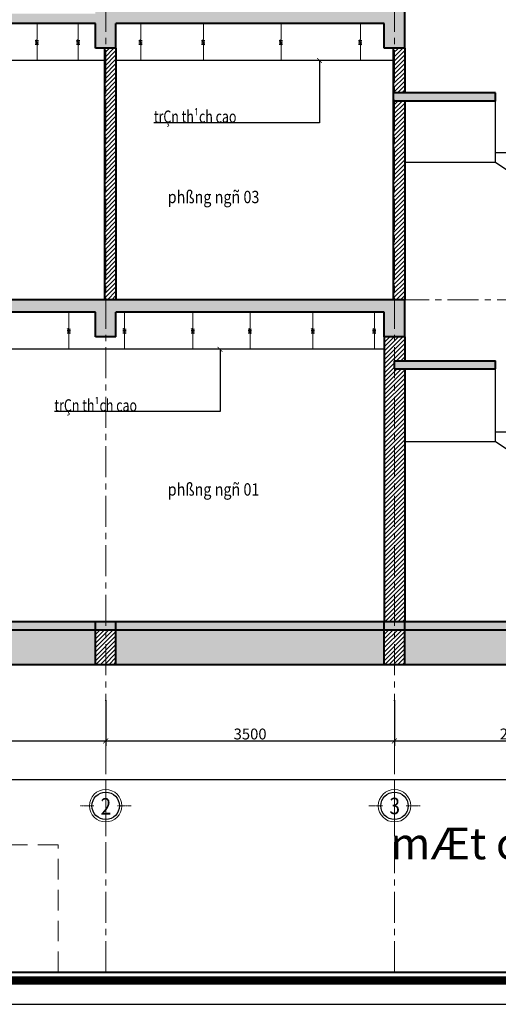
# Model space of a CAD drawing. Units: millimetres. Extents: x 908178 to 1128552, y -102240 to -54183.
# Drawn here: x 946372 to 952172, y -102240 to -90306 of the extents above; entities that cross this region are included whole.
import ezdxf
from ezdxf.enums import TextEntityAlignment as Align

# ---------------------------------------------------------------- set-up
doc = ezdxf.new("R2010")
doc.units = ezdxf.units.MM
doc.header["$MEASUREMENT"] = 0
doc.linetypes.add('CENTER', pattern=[2, 1.25, -0.25, 0.25, -0.25])
doc.linetypes.add('HIDDEN2', pattern=[0.1875, 0.125, -0.0625])
doc.layers.get('0').update_dxf_attribs({"lineweight": 25})
doc.layers.add('DWGSHARE.com-Defpoints-DWGSHARE.com', color=7, linetype='Continuous', plot=False)
for name, color, linetype, lineweight in [('DWGSHARE.com-hacth-DWGSHARE.com', 250, 'Continuous', 9), ('DWGSHARE.com-KichThuoc-DWGSHARE.com', 250, 'Continuous', 20), ('DWGSHARE.com-NET 0.3-DWGSHARE.com', 143, 'Continuous', 30), ('DWGSHARE.com-NETMANH-DWGSHARE.com', 251, 'Continuous', 5), ('DWGSHARE.com-Text-DWGSHARE.com', 4, 'Continuous', 25), ('DWGSHARE.com-thay-DWGSHARE.com', 2, 'Continuous', 25), ('DWGSHARE.com-truc-DWGSHARE.com', 5, 'CENTER', 9), ('DWGSHARE.com-Tuong-DWGSHARE.com', 1, 'Continuous', 40)]:
    doc.layers.add(name, color=color, linetype=linetype, lineweight=lineweight)
doc.styles.add('1-100a', font='txt', dxfattribs={"width": 0.85, "height": 200})
doc.styles.add('1-100b', font='txt', dxfattribs={"width": 0.9, "height": 320})
doc.styles.add('SIM', font='vnsimli.shx', dxfattribs={"width": 0.75})
doc.dimstyles.new('0.6', dxfattribs={"dimscale": 0.6, "dimtxt": 220, "dimasz": 100, "dimexe": 100, "dimexo": 0, "dimgap": 30, "dimtad": 1, "dimdec": 0, "dimlfac": -1, "dimrnd": 1, "dimzin": 9, "dimdsep": 46, "dimtxsty": 'SIM', "dimblk": 'ARCHTICK', "dimcen": 100, "dimdle": 100, "dimclrd": 256, "dimclre": 256, "dimclrt": 4, "dimadec": 0, "dimazin": 0, "dimtfac": 1, "dimtdec": 0, "dimtix": 1, "dimtmove": 0, "dimatfit": 3, "dimldrblk": 'ARCHTICK', "dimfxl": 1, "dimtolj": 1, "dimtzin": 12, "dimarcsym": 0})

# ---------------------------------------------------------------- blocks, each defined once
blk = doc.blocks.new('khung ten tran 1')
at = {"color": 5, "const_width": 136}
blk.add_lwpolyline([(41603, -29300), (41603, -397), (2575, -397), (2575, -29300)], close=True, dxfattribs=at)
at = {"layer": 'DWGSHARE.com-Defpoints-DWGSHARE.com'}
blk.add_lwpolyline([(0, 0), (0, -29697), (42000, -29697), (42000, 0)], close=True, dxfattribs=at)
at = {"layer": 'DWGSHARE.com-Tuong-DWGSHARE.com'}
blk.add_lwpolyline([(41466, -29163), (41466, -534), (2713, -534), (2713, -29163)], close=True, dxfattribs=at)
blk = doc.blocks.new('_ArchTick')
at = {"color": 0, "linetype": 'ByBlock', "const_width": 0.15}
blk.add_lwpolyline([(-0.5, -0.5), (0.5, 0.5)], dxfattribs=at)
blk = doc.blocks.new('*D166')
at = {"layer": 'DWGSHARE.com-Defpoints-DWGSHARE.com', "color": 0, "transparency": 16777216}
for p in [(943914, -98556), (947414, -98556), (947414, -99048)]:
    blk.add_point(p, dxfattribs=at)
at = {"layer": 'DWGSHARE.com-KichThuoc-DWGSHARE.com', "lineweight": -2, "transparency": 16777216}
for p, q in [((943914, -98556), (943914, -99108)), ((947414, -98556), (947414, -99108)), ((943854, -99048), (947474, -99048))]:
    blk.add_line(p, q, dxfattribs=at)
at = {"layer": 'DWGSHARE.com-KichThuoc-DWGSHARE.com', "lineweight": -2, "transparency": 16777216, "xscale": 60, "yscale": 60, "zscale": 60, "rotation": 180}
blk.add_blockref('_ArchTick', (943914, -99048), dxfattribs=at)
at = {"layer": 'DWGSHARE.com-KichThuoc-DWGSHARE.com', "lineweight": -2, "transparency": 16777216, "xscale": 60, "yscale": 60, "zscale": 60}
blk.add_blockref('_ArchTick', (947414, -99048), dxfattribs=at)
at = {"layer": 'DWGSHARE.com-KichThuoc-DWGSHARE.com', "color": 4, "transparency": 16777216, "insert": (945664, -98964), "char_height": 132, "attachment_point": 5, "style": 'SIM'}
blk.add_mtext('\\A1;3500', dxfattribs=at)
blk = doc.blocks.new('*D167')
at = {"layer": 'DWGSHARE.com-Defpoints-DWGSHARE.com', "color": 0, "transparency": 16777216}
for p in [(947414, -98556), (950914, -98556), (950914, -99048)]:
    blk.add_point(p, dxfattribs=at)
at = {"layer": 'DWGSHARE.com-KichThuoc-DWGSHARE.com', "lineweight": -2, "transparency": 16777216}
for p, q in [((947414, -98556), (947414, -99108)), ((950914, -98556), (950914, -99108)), ((947354, -99048), (950974, -99048))]:
    blk.add_line(p, q, dxfattribs=at)
at = {"layer": 'DWGSHARE.com-KichThuoc-DWGSHARE.com', "lineweight": -2, "transparency": 16777216, "xscale": 60, "yscale": 60, "zscale": 60, "rotation": 180}
blk.add_blockref('_ArchTick', (947414, -99048), dxfattribs=at)
at = {"layer": 'DWGSHARE.com-KichThuoc-DWGSHARE.com', "lineweight": -2, "transparency": 16777216, "xscale": 60, "yscale": 60, "zscale": 60}
blk.add_blockref('_ArchTick', (950914, -99048), dxfattribs=at)
at = {"layer": 'DWGSHARE.com-KichThuoc-DWGSHARE.com', "color": 4, "transparency": 16777216, "insert": (949164, -98964), "char_height": 132, "attachment_point": 5, "style": 'SIM'}
blk.add_mtext('\\A1;3500', dxfattribs=at)
blk = doc.blocks.new('*D168')
at = {"layer": 'DWGSHARE.com-Defpoints-DWGSHARE.com', "color": 0, "transparency": 16777216}
for p in [(950914, -98556), (953864, -98556), (953864, -99048)]:
    blk.add_point(p, dxfattribs=at)
at = {"layer": 'DWGSHARE.com-KichThuoc-DWGSHARE.com', "lineweight": -2, "transparency": 16777216}
for p, q in [((950914, -98556), (950914, -99108)), ((953864, -98556), (953864, -99108)), ((950854, -99048), (953924, -99048))]:
    blk.add_line(p, q, dxfattribs=at)
at = {"layer": 'DWGSHARE.com-KichThuoc-DWGSHARE.com', "lineweight": -2, "transparency": 16777216, "xscale": 60, "yscale": 60, "zscale": 60, "rotation": 180}
blk.add_blockref('_ArchTick', (950914, -99048), dxfattribs=at)
at = {"layer": 'DWGSHARE.com-KichThuoc-DWGSHARE.com', "lineweight": -2, "transparency": 16777216, "xscale": 60, "yscale": 60, "zscale": 60}
blk.add_blockref('_ArchTick', (953864, -99048), dxfattribs=at)
at = {"layer": 'DWGSHARE.com-KichThuoc-DWGSHARE.com', "color": 4, "transparency": 16777216, "insert": (952389, -98964), "char_height": 132, "attachment_point": 5, "style": 'SIM'}
blk.add_mtext('\\A1;2950', dxfattribs=at)
blk = doc.blocks.new('*D177')
at = {"layer": 'DWGSHARE.com-Defpoints-DWGSHARE.com', "color": 0, "transparency": 16777216}
for p in [(943789, -98556), (961289, -98556), (961289, -99517)]:
    blk.add_point(p, dxfattribs=at)
at = {"layer": 'DWGSHARE.com-KichThuoc-DWGSHARE.com', "lineweight": -2, "transparency": 16777216}
for p, q in [((943789, -98556), (943789, -99577)), ((961289, -98556), (961289, -99577)), ((943729, -99517), (961349, -99517))]:
    blk.add_line(p, q, dxfattribs=at)
at = {"layer": 'DWGSHARE.com-KichThuoc-DWGSHARE.com', "lineweight": -2, "transparency": 16777216, "xscale": 60, "yscale": 60, "zscale": 60, "rotation": 180}
blk.add_blockref('_ArchTick', (943789, -99517), dxfattribs=at)
at = {"layer": 'DWGSHARE.com-KichThuoc-DWGSHARE.com', "lineweight": -2, "transparency": 16777216, "xscale": 60, "yscale": 60, "zscale": 60}
blk.add_blockref('_ArchTick', (961289, -99517), dxfattribs=at)
at = {"layer": 'DWGSHARE.com-KichThuoc-DWGSHARE.com', "color": 4, "transparency": 16777216, "insert": (952539, -99433), "char_height": 132, "attachment_point": 5, "style": 'SIM'}
blk.add_mtext('\\A1;17500', dxfattribs=at)
blk = doc.blocks.new('truc')
at = {"layer": 'DWGSHARE.com-NET 0.3-DWGSHARE.com', "linetype": 'ByBlock', "lineweight": 13}
blk.add_ellipse((0, -219), major_axis=(213, 213), ratio=1, start_param=5.497787, end_param=11.780972, dxfattribs=at)
at = {"layer": 'DWGSHARE.com-NET 0.3-DWGSHARE.com', "color": 7, "linetype": 'ByBlock', "lineweight": 30, "ltscale": 100}
blk.add_ellipse((0, -219), major_axis=(180, 180), ratio=1, start_param=5.497787, end_param=11.780972, dxfattribs=at)
at = {"layer": 'DWGSHARE.com-truc-DWGSHARE.com', "lineweight": 9}
for p, q in [((0, 0), (0, 255)), ((-474, -219), (-219, -219)), ((219, -219), (474, -219)), ((0, -693), (0, -438))]:
    blk.add_line(p, q, dxfattribs=at)

msp = doc.modelspace()

# ---------------------------------------------------------------- hatches: boundary and pattern name
at = {"layer": 'DWGSHARE.com-hacth-DWGSHARE.com'}
h = msp.add_hatch(dxfattribs=at)
h.set_pattern_fill('BT-01', color=256, scale=10, style=0, pattern_type=2)
h.set_pattern_definition([(50, (457415.243, -165130.103), (71.726018, -6.2752135), [7.5, -82.5]), (355, (457415.24, -165130.1), (-13.875133, 75.219213), [6, -66]), (100.4514, (457421.22, -165130.626), (57.850938, 68.943954), [6.374019, -70.114211]), (46.1842, (457415.24, -165110.1), (106.724105, -16.551901), [11.25, -123.75]), (96.6356, (457424.14, -165111.48), (93.46627, 97.411787), [9.561029, -105.1713]), (351.1842, (457415.24, -165110.1), (93.466195, 97.41186), [9, -99]), (21, (457425.243, -165115.103), (59.690705, -40.261889), [7.5, -82.5]), (326, (457425.24, -165115.1), (24.331533, 72.515005), [6, -66]), (71.4514, (457430.22, -165118.46), (84.022263, 32.25305), [6.374019, -70.114211]), (37.5, (457415.243, -165130.103), (1.2159855, 33.2893854), [0, -65.2, 0, -67, 0, -66.25]), (7.5, (457415.243, -165130.103), (26.3069537, 39.4411712), [0, -38.2, 0, -63.7, 0, -25.25]), (327.5, (457392.943, -165130.103), (53.3822436, -2.2554872), [0, -25, 0, -78, 0, -103.5]), (317.5, (457382.943, -165130.103), (58.318617, 10.0104982), [0, -32.5, 0, -51.8, 0, -73.5]), (45, (457415.243, -165130.103), (-30.0520382, 30.0520382), []), (45, (457415.243, -165117.853), (-30.0520382, 30.0520382), [])])
h.paths.add_polyline_path([(942239.1, -97750.6), (941989.1, -97750.6), (941989.1, -97850.6), (942239.1, -97850.6)])
h.paths.add_polyline_path([(963238.8, -90550.5), (963089.1, -90550.5), (963089.1, -90630.4), (963214.2, -90630.4), (963214.2, -90600.7), (963238.8, -90600.7)])
h.paths.add_polyline_path([(961289.1, -94680.6), (961039.1, -94680.6), (961039.1, -94780.6), (961289.1, -94780.6)])
h.paths.add_polyline_path([(947429.1, -87920.6), (947289.1, -87920.6), (947289.1, -88020.6), (947429.1, -88020.6)])
h.paths.add_polyline_path([(961289.1, -87100.6), (961039.1, -87100.6), (961039.1, -87200.6), (961289.1, -87200.6)])
h.paths.add_polyline_path([(947539.1, -86927.5), (950789.1, -85589.2), (950789.1, -85759.4), (951039.1, -85759.4), (951039.1, -85486.3), (951764.1, -85187.8), (951764.1, -84895.8), (951664.1, -84936.9), (951664.1, -85099.2), (947289.1, -86900.6), (947289.1, -87100.6), (944039.1, -87100.6), (943789.1, -87100.6), (943789.1, -87500.6), (944039.1, -87500.6), (944039.1, -87250.6), (947289.1, -87250.6), (947289.1, -87500.6), (947539.1, -87500.6), (947539.1, -87250.6)])
h.paths.add_polyline_path([(951039.1, -87100.6), (950899.1, -87100.6), (950899.1, -87250.6), (951039.1, -87250.6)], flags=17)
h.paths.add_polyline_path([(953879.1, -87100.6), (953739.1, -87100.6), (953739.1, -87250.6), (953879.1, -87250.6)])
h.paths.add_polyline_path([(953989.1, -85320.6), (957239.1, -85320.6), (957239.1, -85550.6), (957489.1, -85550.6), (957489.1, -85320.6), (961039.1, -85320.6), (961039.1, -85540.6), (961289.1, -85540.6), (961289.1, -85320.6), (962089.1, -85320.6), (962089.1, -85200.6), (953360.5, -85200.6), (953114.1, -85099.2), (953114.1, -84936.9), (953014.1, -84895.8), (953014.1, -85187.8), (953739.1, -85486.3), (953739.1, -85564.2), (953989.1, -85564.2)])
h.paths.add_polyline_path([(952514.1, -84852.1), (952514.1, -84689.9), (952389.1, -84638.4), (952264.1, -84689.9), (952264.1, -84981.9), (952264.1, -85100.6), (952514.1, -85100.6)])
h.paths.add_polyline_path([(957379.1, -87100.6), (957239.1, -87100.6), (957239.1, -87250.6), (957379.1, -87250.6)])
h.paths.add_polyline_path([(951039.1, -90200.6), (947289.1, -90200.6), (947289.1, -90230.6), (944039.1, -90230.6), (944039.1, -90200.6), (943789.1, -90200.6), (943789.1, -90650.6), (944039.1, -90650.6), (944039.1, -90350.6), (947289.1, -90350.6), (947289.1, -90650.6), (947539.1, -90650.6), (947539.1, -90350.6), (950789.1, -90350.6), (950789.1, -90650.6), (951039.1, -90650.6)])
h.paths.add_polyline_path([(963889.1, -88900.6), (961039.1, -88900.6), (961039.1, -89200.6), (961289.1, -89200.6), (961289.1, -89020.6), (962839.1, -89020.6), (962839.1, -89200.6), (963089.1, -89200.6), (963089.1, -89020.6), (963889.1, -89020.6)])
h.paths.add_polyline_path([(961289.1, -90980.6), (961039.1, -90980.6), (961039.1, -91080.6), (961289.1, -91080.6)])
h.paths.add_polyline_path([(957379.1, -91420.6), (957239.1, -91420.6), (957239.1, -91520.6), (957379.1, -91520.6)])
h.paths.add_polyline_path([(957489.1, -93850.6), (961039.1, -93850.6), (961039.1, -94150.6), (961289.1, -94150.6), (961289.1, -93850.6), (962839.1, -93850.6), (962839.1, -94200.6), (962839.1, -94500.6), (963089.1, -94500.6), (963089.1, -94200.6), (963224.6, -94200.6), (963224.6, -94100.6), (963089.1, -94100.6), (963089.1, -93730.6), (963089.1, -93700.6), (962839.1, -93700.6), (962839.1, -93730.6), (961289.1, -93730.6), (961289.1, -93700.6), (957379.1, -93700.6), (953739.1, -93700.6), (953739.1, -94150.6), (953989.1, -94150.6), (953989.1, -93850.6), (957239.1, -93850.6), (957239.1, -94150.6), (957489.1, -94150.6)])
h.paths.add_polyline_path([(953739.1, -92943.5), (952639.1, -92943.5), (952639.1, -93043.5), (953739.1, -93043.5)])
h.paths.add_polyline_path([(952139.1, -91193.4), (950899.1, -91193.4), (950899.1, -91293.4), (952139.1, -91293.4)])
h.paths.add_polyline_path([(952139.1, -94439.4), (950914.1, -94439.4), (950914.1, -94539.4), (952139.1, -94539.4)])
h.paths.add_polyline_path([(953864.1, -96288.6), (953739.1, -96288.6), (952639.1, -96288.6), (952639.1, -96388.6), (953864.1, -96388.6)])
h.paths.add_polyline_path([(947539.1, -93850.6), (950789.1, -93850.6), (950789.1, -94150.6), (951039.1, -94150.6), (951039.1, -93700.6), (947289.1, -93700.6), (944039.1, -93700.6), (943789.1, -93700.6), (943789.1, -94150.6), (944039.1, -94150.6), (944039.1, -93850.6), (947289.1, -93850.6), (947289.1, -94150.6), (947539.1, -94150.6)])
h.paths.add_polyline_path([(945239.1, -94860.6), (944989.1, -94860.6), (944989.1, -94960.6), (945239.1, -94960.6)])
h.paths.add_polyline_path([(944039.1, -91420.6), (943789.1, -91420.6), (943789.1, -91520.6), (944039.1, -91520.6)])
h.paths.add_polyline_path([(963089.1, -90750.6), (963089.1, -90200.6), (953739.1, -90200.6), (953739.1, -90650.6), (953989.1, -90650.6), (953989.1, -90350.6), (957239.1, -90350.6), (957239.1, -90650.6), (957489.1, -90650.6), (957489.1, -90350.6), (961039.1, -90350.6), (961039.1, -90650.6), (961289.1, -90650.6), (961289.1, -90320.6), (962839.1, -90320.6), (962839.1, -90750.6)])
h.paths.add_polyline_path([(944989.1, -97700.6), (945239.1, -97700.6), (945239.1, -97600.6), (944989.1, -97600.6)])
h.paths.add_polyline_path([(947289.1, -97700.6), (947539.1, -97700.6), (947539.1, -97600.6), (947289.1, -97600.6)])
h.paths.add_polyline_path([(950789.1, -97700.6), (951039.1, -97700.6), (951039.1, -97600.6), (950789.1, -97600.6)])
h.paths.add_polyline_path([(953739.1, -97700.6), (953989.1, -97700.6), (953989.1, -97600.6), (953739.1, -97600.6)])
h.paths.add_polyline_path([(957239.1, -97700.6), (957489.1, -97700.6), (957489.1, -97600.6), (957239.1, -97600.6)])
h.paths.add_polyline_path([(961039.1, -97730.6), (961289.1, -97730.6), (961289.1, -97600.6), (961039.1, -97600.6)])
h.paths.add_polyline_path([(962839.1, -97730.6), (963089.1, -97730.6), (963089.1, -97630.6), (962839.1, -97630.6)])
h = msp.add_hatch(dxfattribs=at)
h.set_pattern_fill('ANSI31', color=256, scale=300, style=0)
h.set_pattern_definition([(45, (457415.243, -165130.103), (-26.5165043, 26.5165043), [])])
h.paths.add_polyline_path([(942239.1, -97850.6), (941989.1, -97850.6), (941989.1, -98125.6), (942239.1, -98125.6)])
h.paths.add_polyline_path([(963165.4, -90667.5, -0.3359005), (963201.7, -90630.4), (963089.1, -90630.4), (963089.1, -90650.6), (963089.1, -90750.6), (963139.1, -90750.6), (963139.1, -90710.6, 0.2575456)])
h.paths.add_polyline_path([(944039.1, -90650.6), (943789.1, -90650.6), (943789.1, -91320.6), (944039.1, -91320.6)])
h.paths.add_polyline_path([(944039.1, -91320.6), (943689.1, -91320.6), (943689.1, -91420.6), (944039.1, -91420.6)])
h.paths.add_polyline_path([(947539.1, -90650.6), (947399.1, -90650.6), (947399.1, -93700.6), (947539.1, -93700.6)])
h.paths.add_polyline_path([(944039.1, -92900.6), (943789.1, -92900.6), (943789.1, -93700.6), (944039.1, -93700.6)])
h.paths.add_polyline_path([(942239.1, -93700.6), (941989.1, -93700.6), (941989.1, -97750.6), (942239.1, -97750.6)])
h.paths.add_polyline_path([(942979.1, -97750.6), (942839.1, -97750.6), (942839.1, -98125.6), (942979.1, -98125.6)])
h.paths.add_polyline_path([(942979.1, -97600.6), (942839.1, -97600.6), (942839.1, -97750.6), (942979.1, -97750.6)])
h.paths.add_polyline_path([(945239.1, -93850.6), (944989.1, -93850.6), (944989.1, -94860.6), (945239.1, -94860.6)])
h.paths.add_polyline_path([(945239.1, -96800.6), (944989.1, -96800.6), (944989.1, -97600.6), (945239.1, -97600.6)])
h.paths.add_polyline_path([(951039.1, -94539.4), (950914.1, -94539.4), (950914.1, -94439.4), (951039.1, -94439.4), (951039.1, -94150.6), (950789.1, -94150.6), (950789.1, -97600.6), (951039.1, -97600.6)])
h.paths.add_polyline_path([(951039.1, -91293.4), (950899.1, -91293.4), (950899.1, -93700.6), (951039.1, -93700.6)])
h.paths.add_polyline_path([(953989.1, -96288.6), (953864.1, -96288.6), (953864.1, -96388.6), (953739.1, -96388.6), (953739.1, -97600.6), (953989.1, -97600.6)])
h.paths.add_polyline_path([(951039.1, -90650.6), (950899.1, -90650.6), (950899.1, -91193.4), (951039.1, -91193.4)])
h.paths.add_polyline_path([(957379.1, -90650.6), (957239.1, -90650.6), (957239.1, -91420.6), (957379.1, -91420.6)])
h.paths.add_polyline_path([(961289.1, -89200.6), (961039.1, -89200.6), (961039.1, -90200.6), (961289.1, -90200.6)])
h.paths.add_polyline_path([(961289.1, -90650.6), (961039.1, -90650.6), (961039.1, -90980.6), (961289.1, -90980.6)])
h.paths.add_polyline_path([(963089.1, -89200.6), (962839.1, -89200.6), (962839.1, -90200.6), (963089.1, -90200.6)])
h.paths.add_polyline_path([(961289.1, -88850.6), (961039.1, -88850.6), (961039.1, -88900.6), (961289.1, -88900.6)])
h.paths.add_polyline_path([(963289.6, -93840.6), (963324.1, -93840.6), (963324.1, -93700.6), (963089.1, -93700.6), (963089.1, -93730.6), (963089.1, -94100.6), (963224.6, -94100.6), (963224.6, -94015.6), (963224.6, -93935.6), (963269.6, -93935.6), (963269.6, -93900.6), (963289.6, -93900.6)])
h.paths.add_polyline_path([(961289.1, -94150.6), (961039.1, -94150.6), (961039.1, -94680.6), (961289.1, -94680.6)])
h.paths.add_polyline_path([(961289.1, -85540.6), (961039.1, -85540.6), (961039.1, -87100.6), (961289.1, -87100.6)])
h.paths.add_polyline_path([(961409.1, -86785.6), (961389.1, -86785.6), (961389.1, -86760.6), (961289.1, -86760.6), (961289.1, -87100.6), (961389.1, -87100.6), (961389.1, -87050.6), (961339.1, -87050.6), (961339.1, -86850.6), (961389.1, -86850.6), (961389.1, -86825.6), (961409.1, -86825.6)])
h.paths.add_polyline_path([(961339.1, -85320.6), (961289.1, -85320.6), (961289.1, -86760.6), (961339.1, -86760.6)])
h.paths.add_polyline_path([(957379.1, -85550.6), (957239.1, -85550.6), (957239.1, -87100.6), (957379.1, -87100.6)])
h.paths.add_polyline_path([(957379.1, -87250.6), (957239.1, -87250.6), (957239.1, -90200.6), (957379.1, -90200.6)])
h.paths.add_polyline_path([(953879.1, -87250.6), (953739.1, -87250.6), (953739.1, -90200.6), (953879.1, -90200.6)])
h.paths.add_polyline_path([(953879.1, -85564.2), (953739.1, -85564.2), (953739.1, -87100.6), (953879.1, -87100.6)])
h.paths.add_polyline_path([(951039.1, -85759.4), (950899.1, -85759.4), (950899.1, -87100.6), (951039.1, -87100.6)])
h.paths.add_polyline_path([(951039.1, -87250.6), (950899.1, -87250.6), (950899.1, -90200.6), (951039.1, -90200.6)])
h.paths.add_polyline_path([(947429.1, -87500.6), (947289.1, -87500.6), (947289.1, -87550.6), (947289.1, -87920.6), (947429.1, -87920.6)])
h.paths.add_polyline_path([(947429.1, -89400.6), (947289.1, -89400.6), (947289.1, -90200.6), (947429.1, -90200.6)])
h.paths.add_polyline_path([(944039.1, -89300.6), (943789.1, -89300.6), (943789.1, -90200.6), (944039.1, -90200.6)])
h.paths.add_polyline_path([(944039.1, -86900.6), (943789.1, -86900.6), (943789.1, -87100.6), (944039.1, -87100.6)])
h = msp.add_hatch(dxfattribs=at)
h.set_pattern_fill('AR-CONC', color=256, scale=10, style=0)
h.set_pattern_definition([(50, (457415.243, -165130.103), (71.726018, -6.2752135), [7.5, -82.5]), (355, (457415.24, -165130.1), (-13.875133, 75.219213), [6, -66]), (100.4514, (457421.22, -165130.626), (57.850938, 68.943954), [6.374019, -70.114211]), (46.1842, (457415.24, -165110.1), (106.724105, -16.551901), [11.25, -123.75]), (96.6356, (457424.14, -165111.48), (93.46627, 97.411787), [9.561029, -105.1713]), (351.1842, (457415.24, -165110.1), (93.466195, 97.41186), [9, -99]), (21, (457425.243, -165115.103), (59.690705, -40.261889), [7.5, -82.5]), (326, (457425.24, -165115.1), (24.331533, 72.515005), [6, -66]), (71.4514, (457430.22, -165118.46), (84.022263, 32.25305), [6.374019, -70.114211]), (37.5, (457415.243, -165130.103), (1.2159855, 33.2893854), [0, -65.2, 0, -67, 0, -66.25]), (7.5, (457415.243, -165130.103), (26.3069537, 39.4411712), [0, -38.2, 0, -63.7, 0, -25.25]), (327.5, (457392.943, -165130.103), (53.3822436, -2.2554872), [0, -25, 0, -78, 0, -103.5]), (317.5, (457382.943, -165130.103), (58.318617, 10.0104982), [0, -32.5, 0, -51.8, 0, -73.5])])
h.paths.add_polyline_path([(944039.1, -97750.6), (943914.1, -97750.6), (943914.1, -97850.6), (944039.1, -97850.6)])
h.paths.add_polyline_path([(943914.1, -97750.6), (943789.1, -97750.6), (943789.1, -97850.6), (943914.1, -97850.6)])
h.paths.add_polyline_path([(962839.1, -97630.6), (961289.1, -97630.6), (961289.1, -97730.6), (962839.1, -97730.6)])
h.paths.add_polyline_path([(943789.1, -97750.6), (942979.1, -97750.6), (942979.1, -97850.6), (943789.1, -97850.6)])
h.paths.add_polyline_path([(944989.1, -97750.6), (944039.1, -97750.6), (944039.1, -97850.6), (944989.1, -97850.6)])
h.paths.add_polyline_path([(947289.1, -97600.6), (945239.1, -97600.6), (945239.1, -97700.6), (947289.1, -97700.6)])
h.paths.add_polyline_path([(950789.1, -97600.6), (947539.1, -97600.6), (947539.1, -97700.6), (950789.1, -97700.6)])
h.paths.add_polyline_path([(953739.1, -97600.6), (951039.1, -97600.6), (951039.1, -97700.6), (953739.1, -97700.6)])
h.paths.add_polyline_path([(957239.1, -97600.6), (953989.1, -97600.6), (953989.1, -97700.6), (957239.1, -97700.6)])
h.paths.add_polyline_path([(961039.1, -97600.6), (957489.1, -97600.6), (957489.1, -97700.6), (961039.1, -97700.6)])
h = msp.add_hatch(dxfattribs=at)
h.set_pattern_fill('ANSI31', color=256, scale=300, style=0)
h.set_pattern_definition([(45, (941989.054, -98125.626), (-26.516504, 26.516504), [])])
h.paths.add_polyline_path([(963089.1, -97730.6), (962839.1, -97730.6), (962839.1, -98125.6), (963089.1, -98125.6)])
h.paths.add_polyline_path([(961039.1, -98125.6), (961289.1, -98125.6), (961289.1, -97730.6), (961039.1, -97730.6)])
h.paths.add_polyline_path([(957489.1, -97700.6), (957239.1, -97700.6), (957239.1, -98125.6), (957489.1, -98125.6)])
h.paths.add_polyline_path([(953989.1, -97700.6), (953739.1, -97700.6), (953739.1, -98125.6), (953989.1, -98125.6)])
h.paths.add_polyline_path([(950789.1, -98125.6), (951039.1, -98125.6), (951039.1, -97700.6), (950789.1, -97700.6)])
h.paths.add_polyline_path([(947289.1, -98125.6), (947539.1, -98125.6), (947539.1, -97700.6), (947289.1, -97700.6)])
h.paths.add_polyline_path([(944989.1, -98125.6), (945239.1, -98125.6), (945239.1, -97700.6), (944989.1, -97700.6)])
h.paths.add_polyline_path([(941989.1, -98125.6), (942239.1, -98125.6), (942239.1, -97850.6), (941989.1, -97850.6)])
h = msp.add_hatch(dxfattribs=at)
h.set_pattern_fill('HOUND', color=256, scale=500, style=0)
h.set_pattern_definition([(0, (457415.243, -165130.103), (125, 31.25), [500, -250]), (90, (457415.243, -165130.103), (-31.25, -125), [500, -250])])
h.paths.add_polyline_path([(944039.1, -97850.6), (943914.1, -97850.6), (943914.1, -98125.6), (944039.1, -98125.6)])
h.paths.add_polyline_path([(943914.1, -97850.6), (943789.1, -97850.6), (943789.1, -98125.6), (943914.1, -98125.6)])
h.paths.add_polyline_path([(962839.1, -97730.6), (961289.1, -97730.6), (961289.1, -98125.6), (962839.1, -98125.6)])
h.paths.add_polyline_path([(961039.1, -97700.6), (957489.1, -97700.6), (957489.1, -98125.6), (961039.1, -98125.6)])
h.paths.add_polyline_path([(957239.1, -97700.6), (953989.1, -97700.6), (953989.1, -98125.6), (957239.1, -98125.6)])
h.paths.add_polyline_path([(953739.1, -97700.6), (951039.1, -97700.6), (951039.1, -98125.6), (953739.1, -98125.6)])
h.paths.add_polyline_path([(950789.1, -97700.6), (947539.1, -97700.6), (947539.1, -98125.6), (950789.1, -98125.6)])
h.paths.add_polyline_path([(947289.1, -97700.6), (945239.1, -97700.6), (945239.1, -98125.6), (947289.1, -98125.6)])
h.paths.add_polyline_path([(944989.1, -97850.6), (944039.1, -97850.6), (944039.1, -98125.6), (944989.1, -98125.6)])
h.paths.add_polyline_path([(943789.1, -97850.6), (942979.1, -97850.6), (942979.1, -98125.6), (943789.1, -98125.6)])
h.paths.add_polyline_path([(942839.1, -97750.6), (942239.1, -97750.6), (942239.1, -98125.6), (942839.1, -98125.6)])

# ---------------------------------------------------------------- linework, layer by layer
at = {"layer": 'DWGSHARE.com-NETMANH-DWGSHARE.com'}
for points in [[(946582.3, -90350.6), (946582.3, -90546.7), (946560.5, -90556.4), (946600.4, -90556.4), (946582.3, -90563.5), (946560.5, -90573.3), (946600.4, -90573.3), (946582.3, -90580.4), (946560.5, -90590.2), (946600.4, -90590.2), (946582.3, -90597.3), (946560.5, -90607.1), (946600.4, -90607.1), (946582.3, -90614.2), (946582.3, -90800.6)], [(947081, -90350.6), (947081, -90546.7), (947059.2, -90556.4), (947099.1, -90556.4), (947081, -90563.5), (947059.2, -90573.3), (947099.1, -90573.3), (947081, -90580.4), (947059.2, -90590.2), (947099.1, -90590.2), (947081, -90597.3), (947059.2, -90607.1), (947099.1, -90607.1), (947081, -90614.2), (947081, -90800.6)], [(947839.2, -90350.6), (947839.2, -90546.7), (947817.5, -90556.4), (947857.4, -90556.4), (947839.2, -90563.5), (947817.5, -90573.3), (947857.4, -90573.3), (947839.2, -90580.4), (947817.5, -90590.2), (947857.4, -90590.2), (947839.2, -90597.3), (947817.5, -90607.1), (947857.4, -90607.1), (947839.2, -90614.2), (947839.2, -90800.6)], [(948597.4, -90350.6), (948597.4, -90546.7), (948575.7, -90556.4), (948615.6, -90556.4), (948597.4, -90563.5), (948575.7, -90573.3), (948615.6, -90573.3), (948597.4, -90580.4), (948575.7, -90590.2), (948615.6, -90590.2), (948597.4, -90597.3), (948575.7, -90607.1), (948615.6, -90607.1), (948597.4, -90614.2), (948597.4, -90800.6)], [(949538.9, -90350.6), (949538.9, -90546.7), (949517.1, -90556.4), (949557, -90556.4), (949538.9, -90563.5), (949517.1, -90573.3), (949557, -90573.3), (949538.9, -90580.4), (949517.1, -90590.2), (949557, -90590.2), (949538.9, -90597.3), (949517.1, -90607.1), (949557, -90607.1), (949538.9, -90614.2), (949538.9, -90800.6)], [(950500.6, -90350.6), (950500.6, -90546.7), (950478.9, -90556.4), (950518.8, -90556.4), (950500.6, -90563.5), (950478.9, -90573.3), (950518.8, -90573.3), (950500.6, -90580.4), (950478.9, -90590.2), (950518.8, -90590.2), (950500.6, -90597.3), (950478.9, -90607.1), (950518.8, -90607.1), (950500.6, -90614.2), (950500.6, -90800.6)], [(946968.1, -93850.6), (946968.1, -94046.7), (946946.3, -94056.4), (946986.2, -94056.4), (946968.1, -94063.5), (946946.3, -94073.3), (946986.2, -94073.3), (946968.1, -94080.4), (946946.3, -94090.2), (946986.2, -94090.2), (946968.1, -94097.3), (946946.3, -94107.1), (946986.2, -94107.1), (946968.1, -94114.2), (946968.1, -94300.6)], [(947643.4, -93850.6), (947643.4, -94046.7), (947621.7, -94056.4), (947661.6, -94056.4), (947643.4, -94063.5), (947621.7, -94073.3), (947661.6, -94073.3), (947643.4, -94080.4), (947621.7, -94090.2), (947661.6, -94090.2), (947643.4, -94097.3), (947621.7, -94107.1), (947661.6, -94107.1), (947643.4, -94114.2), (947643.4, -94300.6)], [(948470.2, -93850.6), (948470.2, -94046.7), (948448.5, -94056.4), (948488.4, -94056.4), (948470.2, -94063.5), (948448.5, -94073.3), (948488.4, -94073.3), (948470.2, -94080.4), (948448.5, -94090.2), (948488.4, -94090.2), (948470.2, -94097.3), (948448.5, -94107.1), (948488.4, -94107.1), (948470.2, -94114.2), (948470.2, -94300.6)], [(949164.1, -93850.6), (949164.1, -94046.7), (949142.3, -94056.4), (949182.2, -94056.4), (949164.1, -94063.5), (949142.3, -94073.3), (949182.2, -94073.3), (949164.1, -94080.4), (949142.3, -94090.2), (949182.2, -94090.2), (949164.1, -94097.3), (949142.3, -94107.1), (949182.2, -94107.1), (949164.1, -94114.2), (949164.1, -94300.6)], [(949924.4, -93850.6), (949924.4, -94046.7), (949902.6, -94056.4), (949942.5, -94056.4), (949924.4, -94063.5), (949902.6, -94073.3), (949942.5, -94073.3), (949924.4, -94080.4), (949902.6, -94090.2), (949942.5, -94090.2), (949924.4, -94097.3), (949902.6, -94107.1), (949942.5, -94107.1), (949924.4, -94114.2), (949924.4, -94300.6)], [(950669.5, -93850.6), (950669.5, -94046.7), (950647.8, -94056.4), (950687.7, -94056.4), (950669.5, -94063.5), (950647.8, -94073.3), (950687.7, -94073.3), (950669.5, -94080.4), (950647.8, -94090.2), (950687.7, -94090.2), (950669.5, -94097.3), (950647.8, -94107.1), (950687.7, -94107.1), (950669.5, -94114.2), (950669.5, -94300.6)]]:
    msp.add_lwpolyline(points, dxfattribs=at)
at = {"layer": 'DWGSHARE.com-NETMANH-DWGSHARE.com', "linetype": 'HIDDEN2', "ltscale": 2000}
msp.add_lwpolyline([(940713.6, -101851.5), (946840.1, -101851.5), (946840.1, -100306.6), (940713.6, -100306.6)], close=True, dxfattribs=at)
at = {"layer": 'DWGSHARE.com-thay-DWGSHARE.com'}
for p, q in [((947399.1, -90800.6), (944039.1, -90800.6)), ((950899.1, -90800.6), (947539.1, -90800.6)), ((952139.1, -92036.2), (952139.1, -91293.4)), ((952139.1, -91914.9), (952389.1, -91914.9)), ((952139.1, -92036.2), (951039.1, -92036.2)), ((952639.1, -92379), (952139.1, -92036.2)), ((950789.1, -94300.6), (945239.1, -94300.6)), ((952139.1, -95424.2), (952139.1, -94539.4)), ((952389.1, -95304.6), (952139.1, -95304.6)), ((952139.1, -95424.2), (951039.1, -95424.2)), ((952639.1, -95752.2), (952139.1, -95424.2))]:
    msp.add_line(p, q, dxfattribs=at)
at = {"layer": 'DWGSHARE.com-truc-DWGSHARE.com', "ltscale": 300}
for p, q in [((947414.1, -101851.5), (947414.1, -81201.6)), ((950914.1, -101851.5), (950914.1, -81201.6)), ((965732.8, -93700.6), (940619.6, -93700.6)), ((965732.8, -97600.6), (940619.6, -97600.6))]:
    msp.add_line(p, q, dxfattribs=at)
at = {"layer": 'DWGSHARE.com-Tuong-DWGSHARE.com'}
for p, q in [((951039.1, -90650.6), (951039.1, -90200.6)), ((947289.1, -90350.6), (944039.1, -90350.6)), ((947289.1, -90650.6), (947289.1, -90350.6)), ((947539.1, -90650.6), (947539.1, -90350.6)), ((950789.1, -90350.6), (947539.1, -90350.6)), ((950789.1, -90650.6), (950789.1, -90350.6)), ((947539.1, -90650.6), (947289.1, -90650.6)), ((947399.1, -90650.6), (947399.1, -93700.6)), ((947539.1, -90650.6), (947539.1, -93700.6)), ((951039.1, -90650.6), (950789.1, -90650.6)), ((950899.1, -90650.6), (950899.1, -93700.6)), ((951039.1, -90650.6), (951039.1, -91193.4)), ((952139.1, -91193.4), (950899.1, -91193.4)), ((952139.1, -91293.4), (950899.1, -91293.4)), ((951039.1, -91293.4), (951039.1, -93700.6)), ((952139.1, -91293.4), (952139.1, -91193.4)), ((947289.1, -93700.6), (944039.1, -93700.6)), ((951039.1, -93700.6), (947289.1, -93700.6)), ((947289.1, -93700.6), (947289.1, -93700.6)), ((951039.1, -94150.6), (951039.1, -93700.6)), ((947289.1, -93850.6), (944039.1, -93850.6)), ((947289.1, -94150.6), (947289.1, -93850.6)), ((947539.1, -94150.6), (947539.1, -93850.6)), ((950789.1, -93850.6), (947539.1, -93850.6)), ((950789.1, -94150.6), (950789.1, -93850.6)), ((947539.1, -94150.6), (947289.1, -94150.6)), ((951039.1, -94150.6), (950789.1, -94150.6)), ((950789.1, -94150.6), (950789.1, -97600.6)), ((951039.1, -94150.6), (951039.1, -94439.4)), ((950914.1, -94439.4), (952139.1, -94439.4)), ((950914.1, -94539.4), (950914.1, -94439.4)), ((952139.1, -94539.4), (952139.1, -94439.4)), ((950914.1, -94539.4), (952139.1, -94539.4)), ((951039.1, -94539.4), (951039.1, -97600.6)), ((944989.1, -97600.6), (961289.1, -97600.6)), ((947289.1, -98125.6), (947289.1, -97600.6)), ((947539.1, -98125.6), (947539.1, -97600.6)), ((950789.1, -98125.6), (950789.1, -97600.6)), ((951039.1, -98125.6), (951039.1, -97600.6)), ((944989.1, -97700.6), (947289.1, -97700.6)), ((947289.1, -97700.6), (950789.1, -97700.6)), ((950789.1, -97700.6), (953739.1, -97700.6)), ((965732.8, -98125.6), (940713.6, -98125.6))]:
    msp.add_line(p, q, dxfattribs=at)

# ---------------------------------------------------------------- block references
at = {"layer": 'DWGSHARE.com-KichThuoc-DWGSHARE.com', "xscale": 0.7276500000152737, "yscale": 0.7276500000152737, "zscale": 0.7276500000000001}
msp.add_blockref('khung ten tran 1', (938739.5, -80631.3), dxfattribs=at)
at = {"layer": 'DWGSHARE.com-thay-DWGSHARE.com', "xscale": 0.6525528579950333, "yscale": 0.6525528569472954, "zscale": 0.6525528572477808}
for p in [(947414.1, -99690.8), (950914.1, -99690.8)]:
    msp.add_blockref('truc', p, dxfattribs=at)

# ---------------------------------------------------------------- texts
at = {"layer": 'DWGSHARE.com-Text-DWGSHARE.com', "style": 'SIM', "width": 0.75}
for p in [(947998.2, -91553.8), (946793.2, -95053.8)]:
    msp.add_text('trÇn th¹ch cao', height=147.035, dxfattribs=at).set_placement(p)
at = {"layer": 'DWGSHARE.com-Text-DWGSHARE.com', "style": '1-100a', "width": 0.85}
for s, p in [('%%Uphßng ngñ 03', (948721.3, -92454.6)), ('%%Uphßng ngñ 01', (948721.3, -95999.7))]:
    msp.add_text(s, height=150, dxfattribs=at).set_placement(p, align=Align.MIDDLE_CENTER)
at = {"layer": 'DWGSHARE.com-Text-DWGSHARE.com', "linetype": 'Continuous', "ltscale": 50, "style": '1-100a', "width": 0.85}
for s, p in [('2', (947416.5, -99840.8)), ('3', (950916.5, -99835.9))]:
    msp.add_text(s, height=200, dxfattribs=at).set_placement(p, align=Align.MIDDLE_CENTER)
at = {"layer": 'DWGSHARE.com-Text-DWGSHARE.com', "style": '1-100b'}
msp.add_text('mÆt c¾t 1-1', height=384, dxfattribs=at).set_placement((952408.5, -100290.6), align=Align.MIDDLE_CENTER)

# ---------------------------------------------------------------- dimensions: what is measured, and where the dimension line sits
at = {"layer": 'DWGSHARE.com-KichThuoc-DWGSHARE.com'}
for base, p1, p2, picture, middle in [((961289.1, -99517.5), (943789.1, -98555.7), (961289.1, -98555.7), '*D177', (952539.1, -99433.5)), ((947414.1, -99047.6), (943914.1, -98555.7), (947414.1, -98555.7), '*D166', (945664.1, -98963.6)), ((950914.1, -99047.6), (947414.1, -98555.7), (950914.1, -98555.7), '*D167', (949164.1, -98963.6)), ((953864.1, -99047.6), (950914.1, -98555.7), (953864.1, -98555.7), '*D168', (952389.1, -98963.6))]:
    dim = msp.add_linear_dim(base=base, p1=p1, p2=p2, dimstyle='0.6', dxfattribs=at)
    dim.commit()
    dim.dimension.update_dxf_attribs({"geometry": picture, "text_midpoint": middle})

# ---------------------------------------------------------------- leaders
for points in [[(950004.9, -90800.6), (950004.9, -91553.8), (947998.2, -91553.8)], [(948799.9, -94300.6), (948799.9, -95053.8), (946793.2, -95053.8)]]:
    msp.add_leader(points, dimstyle='0.6', override={"dimtmove": 1}, dxfattribs=at)

doc.saveas('drawing.dxf')
